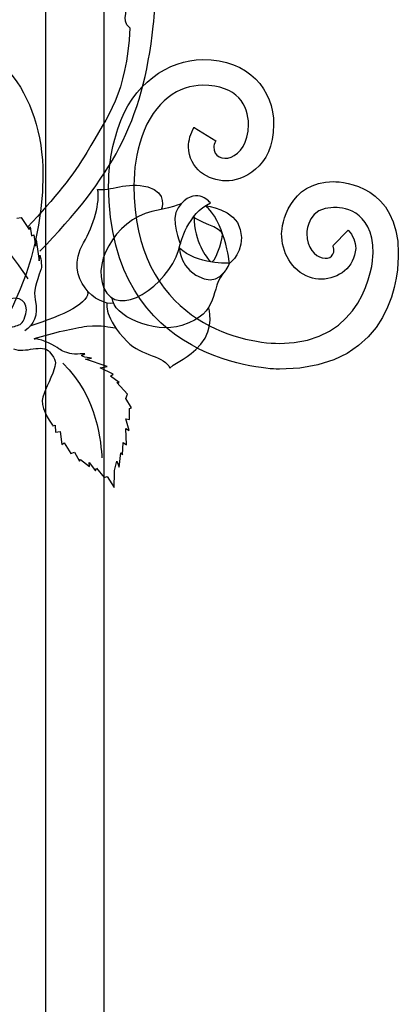
# Model space of a CAD drawing. Units: millimetres. Extents: x 0 to 8410, y 0 to 5940.
# Drawn here: x 4772 to 4875, y 3403 to 3673 of the extents above; entities that cross this region are included whole.
import ezdxf

# ---------------------------------------------------------------- set-up
doc = ezdxf.new("R2010")
doc.units = ezdxf.units.MM
doc.layers.add('YKK_A1', color=4, linetype='Continuous', lineweight=30)

msp = doc.modelspace()

# ---------------------------------------------------------------- linework, layer by layer
at = {"layer": 'YKK_A1'}
for p, q in [((4778.62, 3842.38), (4778.62, 3672.33)), ((4794.61, 3672.33), (4794.61, 3842.38)), ((4778.62, 3672.33), (4778.62, 3062.32)), ((4794.61, 3062.32), (4794.61, 3672.33))]:
    msp.add_line(p, q, dxfattribs=at)
for points, knots in [([(4777.08, 3609.44), (4796.67, 3629.79), (4805.24, 3644.42), (4808.09, 3671.04), (4808.83, 3677.92), (4809.19, 3683.08), (4808.75, 3689.77)], [0, 0, 0, 0, 1, 1, 1, 2, 2, 2, 2]), ([(4801.7, 3670.52), (4798.9, 3672.72), (4801.87, 3676.06), (4800.39, 3678.54), (4798.55, 3681.61), (4797.48, 3685.47), (4793.25, 3680.72), (4789.27, 3676.25), (4783.16, 3675.82), (4782.08, 3675.57), (4778.86, 3674.83), (4773.14, 3676.7), (4773.14, 3676.7)], [0, 0, 0, 0, 1, 1, 1, 2, 2, 2, 3, 3, 3, 4, 4, 4, 4]), ([(4744.27, 3669.89), (4744.27, 3669.89), (4744.27, 3669.89), (4744.27, 3669.89), (4764.52, 3669.89), (4777.89, 3652.84), (4777.89, 3630.34)], [56, 56, 56, 56, 57, 57, 57, 58, 58, 58, 58]), ([(4801.7, 3670.52), (4800.66, 3652.12), (4795.88, 3646.99), (4789.87, 3636.44), (4786.4, 3630.35), (4781.19, 3624.01), (4773.66, 3616.05)], [0, 0, 0, 0, 1, 1, 1, 2, 2, 2, 2]), ([(4798.4, 3642.96), (4798.4, 3642.96), (4798.4, 3642.96), (4798.4, 3642.96), (4802.25, 3655.11), (4812.32, 3661.89), (4821.61, 3661.89)], [2, 2, 2, 2, 3, 3, 3, 4, 4, 4, 4]), ([(4821.61, 3661.89), (4821.61, 3661.89), (4821.61, 3661.89), (4821.61, 3661.89), (4834.43, 3661.89), (4841, 3653.63), (4841.05, 3644.08)], [4, 4, 4, 4, 5, 5, 5, 6, 6, 6, 6]), ([(4821.61, 3654.84), (4821.61, 3654.84), (4821.61, 3654.84), (4821.61, 3654.84), (4815.25, 3654.84), (4808.36, 3650.71), (4804.94, 3640.71)], [20, 20, 20, 20, 21, 21, 21, 22, 22, 22, 22]), ([(4834.15, 3644.08), (4834.15, 3644.08), (4834.15, 3644.08), (4834.15, 3644.08), (4834.19, 3649.38), (4831.21, 3654.84), (4821.61, 3654.84)], [18, 18, 18, 18, 19, 19, 19, 20, 20, 20, 20]), ([(4824.64, 3637.99), (4824.64, 3637.99), (4824.64, 3637.99), (4824.64, 3637.99), (4824.64, 3632.67), (4834.15, 3633.84), (4834.15, 3644.08)], [16, 16, 16, 16, 17, 17, 17, 18, 18, 18, 18]), ([(4841.05, 3644.08), (4841.05, 3644.08), (4841.05, 3644.08), (4841.05, 3644.08), (4841.05, 3632.08), (4832.25, 3628.63), (4828, 3628.69)], [6, 6, 6, 6, 7, 7, 7, 8, 8, 8, 8]), ([(4795.88, 3627.43), (4795.88, 3627.43), (4795.88, 3627.43), (4795.88, 3627.43), (4795.88, 3632.66), (4796.7, 3637.84), (4798.4, 3642.96)], [0, 0, 0, 0, 1, 1, 1, 2, 2, 2, 2]), ([(4817.74, 3637.99), (4817.74, 3637.99), (4817.74, 3637.99), (4817.74, 3637.99), (4817.74, 3639.81), (4818.3, 3641.65), (4819.31, 3643.35)], [10, 10, 10, 10, 11, 11, 11, 12, 12, 12, 12]), ([(4819.32, 3643.34), (4819.32, 3643.34), (4825.21, 3639.69), (4825.21, 3639.69), (4824.74, 3638.87), (4824.64, 3638.34), (4824.64, 3637.99)], [14, 14, 14, 14, 15, 15, 15, 16, 16, 16, 16]), ([(4804.94, 3640.71), (4804.94, 3640.71), (4804.94, 3640.71), (4804.94, 3640.71), (4803.48, 3636.28), (4802.79, 3631.91), (4802.79, 3627.43)], [22, 22, 22, 22, 23, 23, 23, 24, 24, 24, 24]), ([(4828, 3628.69), (4828, 3628.69), (4828, 3628.69), (4828, 3628.69), (4823.09, 3628.7), (4817.85, 3632.03), (4817.74, 3637.99)], [8, 8, 8, 8, 9, 9, 9, 10, 10, 10, 10]), ([(4777.89, 3630.34), (4777.89, 3630.34), (4777.89, 3630.34), (4777.89, 3630.34), (4777.89, 3580.49), (4731.72, 3537.89), (4677.82, 3537.89)], [58, 58, 58, 58, 59, 59, 59, 60, 60, 60, 60]), ([(4797.2, 3595.23), (4793.09, 3594.34), (4783.28, 3601.78), (4788.99, 3611.71), (4791.81, 3616.61), (4793.63, 3622.92), (4792.85, 3626.37), (4796.12, 3625.79), (4800.93, 3628.59), (4806.57, 3627.03), (4812.22, 3625.46), (4810.31, 3620.89), (4810.31, 3620.89)], [0, 0, 0, 0, 1, 1, 1, 2, 2, 2, 3, 3, 3, 4, 4, 4, 4]), ([(4843.24, 3614.29), (4843.24, 3614.29), (4843.24, 3614.29), (4843.24, 3614.29), (4843.24, 3616.61), (4845.12, 3628.48), (4857.45, 3628.48)], [45, 45, 45, 45, 46, 46, 46, 47, 47, 47, 47]), ([(4857.45, 3628.48), (4857.45, 3628.48), (4857.45, 3628.48), (4857.45, 3628.48), (4860.29, 3628.48), (4875.18, 3627.23), (4875.18, 3608.94)], [47, 47, 47, 47, 48, 48, 48, 49, 49, 49, 49]), ([(4842.62, 3577.19), (4842.62, 3577.19), (4842.62, 3577.19), (4842.62, 3577.19), (4840.73, 3577.19), (4795.88, 3578.14), (4795.88, 3627.43)], [51, 51, 51, 51, 52, 52, 52, 53, 53, 53, 53]), ([(4802.79, 3627.43), (4802.79, 3627.43), (4802.79, 3627.43), (4802.79, 3627.43), (4802.79, 3590.78), (4831.65, 3584.24), (4842.62, 3584.24)], [24, 24, 24, 24, 25, 25, 25, 26, 26, 26, 26]), ([(4823.75, 3622.66), (4817.6, 3619.92), (4815.5, 3611.42), (4815.5, 3611.42), (4815.5, 3611.42), (4812.58, 3618.31), (4814.87, 3621.34), (4819.6, 3627.62), (4823.31, 3623.09), (4823.75, 3622.66)], [0, 0, 0, 0, 1, 1, 1, 2, 2, 2, 3, 3, 3, 3]), ([(4815.87, 3622.5), (4815.87, 3622.5), (4815.42, 3621.94), (4807.7, 3620.28), (4797.63, 3618.14), (4790.37, 3604.9), (4795.39, 3598.01), (4800.33, 3591.23), (4813.79, 3602.09), (4815.5, 3611.42)], [0, 0, 0, 0, 1, 1, 1, 2, 2, 2, 3, 3, 3, 3]), ([(4822.32, 3621.88), (4827.44, 3618.18), (4828.98, 3606.15), (4828.98, 3606.15), (4828.98, 3606.15), (4833.37, 3609.25), (4831.92, 3615.4), (4830.58, 3621.07), (4822.32, 3621.88), (4822.32, 3621.88)], [0, 0, 0, 0, 1, 1, 1, 2, 2, 2, 3, 3, 3, 3]), ([(4857.45, 3621.44), (4857.45, 3621.44), (4857.45, 3621.44), (4857.45, 3621.44), (4850.69, 3621.44), (4850.14, 3615.46), (4850.14, 3614.29)], [30, 30, 30, 30, 31, 31, 31, 32, 32, 32, 32]), ([(4868.28, 3608.94), (4868.28, 3608.94), (4868.28, 3608.94), (4868.28, 3608.94), (4868.28, 3621.35), (4859.17, 3621.44), (4857.45, 3621.44)], [28, 28, 28, 28, 29, 29, 29, 30, 30, 30, 30]), ([(4819.18, 3618.93), (4819.64, 3617.7), (4827.03, 3615.86), (4827.03, 3614.12), (4827.03, 3612.37), (4824.89, 3605.53), (4823.73, 3606.64), (4822.57, 3607.75), (4819.43, 3612.03), (4819.18, 3618.93)], [0, 0, 0, 0, 1, 1, 1, 2, 2, 2, 3, 3, 3, 3]), ([(4850.91, 3602.32), (4850.91, 3602.32), (4850.91, 3602.32), (4850.91, 3602.32), (4845.86, 3604.16), (4843.23, 3609.25), (4843.24, 3614.29)], [43, 43, 43, 43, 44, 44, 44, 45, 45, 45, 45]), ([(4850.14, 3614.29), (4850.14, 3614.29), (4850.14, 3614.29), (4850.14, 3614.29), (4850.14, 3606.22), (4859.04, 3605.77), (4857.31, 3610.88)], [32, 32, 32, 32, 33, 33, 33, 34, 34, 34, 34]), ([(4857.25, 3610.96), (4857.25, 3610.96), (4861.43, 3615.19), (4861.43, 3615.19), (4862.76, 3613.86), (4863.53, 3612.01), (4863.51, 3610.23)], [37, 37, 37, 37, 38, 38, 38, 39, 39, 39, 39]), ([(4815.25, 3610.32), (4819.93, 3605.83), (4828.98, 3606.15), (4828.98, 3606.15), (4828.98, 3606.15), (4826.73, 3600.33), (4822.03, 3601.91), (4815.25, 3604.19), (4815.25, 3610.32), (4815.25, 3610.32)], [0, 0, 0, 0, 1, 1, 1, 2, 2, 2, 3, 3, 3, 3]), ([(4842.62, 3584.24), (4842.62, 3584.24), (4842.62, 3584.24), (4842.62, 3584.24), (4865.63, 3584.24), (4868.28, 3605.32), (4868.28, 3608.94)], [26, 26, 26, 26, 27, 27, 27, 28, 28, 28, 28]), ([(4875.18, 3608.94), (4875.18, 3608.94), (4875.18, 3608.94), (4875.18, 3608.94), (4875.18, 3604.39), (4874.55, 3577.19), (4842.62, 3577.19)], [49, 49, 49, 49, 50, 50, 50, 51, 51, 51, 51]), ([(4863.51, 3610.23), (4863.51, 3610.23), (4863.51, 3610.23), (4863.51, 3610.23), (4863.22, 3605), (4858.87, 3601.91), (4854.1, 3601.78)], [39, 39, 39, 39, 40, 40, 40, 41, 41, 41, 41]), ([(4857.31, 3610.88), (4857.31, 3610.88), (4857.31, 3610.88), (4857.31, 3610.88), (4857.3, 3610.9), (4857.28, 3610.92), (4857.25, 3610.96)], [34, 34, 34, 34, 35, 35, 35, 36, 36, 36, 36]), ([(4777.08, 3608.35), (4777.08, 3608.35), (4777.73, 3605.43), (4777.43, 3604.62), (4775.91, 3600.6), (4775.27, 3598.55), (4775.8, 3596.2), (4776.79, 3591.83), (4775.14, 3589.29), (4772.98, 3587.64)], [44, 44, 44, 44, 45, 45, 45, 46, 46, 46, 47, 47, 47, 47]), ([(4827.8, 3604.09), (4823.13, 3599.1), (4826.86, 3592.64), (4815.9, 3589.16), (4808.19, 3586.72), (4796.88, 3591.88), (4796.88, 3596.65)], [0, 0, 0, 0, 1, 1, 1, 2, 2, 2, 2]), ([(4854.1, 3601.78), (4854.1, 3601.78), (4854.1, 3601.78), (4854.1, 3601.78), (4853.07, 3601.78), (4851.99, 3601.94), (4850.91, 3602.32)], [41, 41, 41, 41, 42, 42, 42, 43, 43, 43, 43]), ([(4766.28, 3586.78), (4770.61, 3590.45), (4772.03, 3587.56), (4773.2, 3592.32), (4773.94, 3595.36), (4771.88, 3597.82), (4767.34, 3595.89), (4763.02, 3594.04), (4761.52, 3596.1), (4760.72, 3596.19), (4758.31, 3596.44), (4756.98, 3598.51), (4756.98, 3598.51)], [0, 0, 0, 0, 1, 1, 1, 2, 2, 2, 3, 3, 3, 4, 4, 4, 4]), ([(4795.38, 3595.28), (4795.38, 3595.28), (4794.55, 3591.25), (4800.93, 3584.77), (4804.91, 3580.73), (4811.34, 3580.81), (4812.62, 3577.51), (4815.03, 3579.74), (4817.26, 3579.67), (4821.09, 3584.01), (4824.94, 3588.35), (4823.28, 3594.14), (4823.28, 3594.14)], [0, 0, 0, 0, 1, 1, 1, 2, 2, 2, 3, 3, 3, 4, 4, 4, 4]), ([(4775.48, 3585.54), (4780.94, 3587.2), (4786.3, 3588.46), (4789.89, 3588.92), (4794.3, 3589.37), (4796.08, 3588.6), (4797.66, 3588.47)], [0, 0, 0, 0, 1, 1, 1, 2, 2, 2, 2]), ([(4791.21, 3580.19), (4791.21, 3580.19), (4787.06, 3580.59), (4789.07, 3581.23), (4790.37, 3581.64), (4786.54, 3581.09), (4785.22, 3581.48), (4782.74, 3582.22), (4782.97, 3582.34), (4781.17, 3583.48), (4779.1, 3584.81), (4775.57, 3585.91), (4775.57, 3585.29)], [44, 44, 44, 44, 45, 45, 45, 46, 46, 46, 47, 47, 47, 48, 48, 48, 48]), ([(4769.87, 3582.75), (4772.93, 3581.41), (4777.82, 3584.28), (4779.69, 3581.93), (4781.58, 3579.54), (4781.55, 3579.13), (4780.98, 3577.3), (4779.97, 3574.07), (4778, 3570.99), (4777.72, 3568.6), (4777.43, 3566.05), (4780.61, 3561.71), (4780.61, 3561.71)], [0, 0, 0, 0, 1, 1, 1, 2, 2, 2, 3, 3, 3, 4, 4, 4, 4])]:
    msp.add_open_spline(points, degree=3, knots=knots, dxfattribs=at)
for points in [[(4819.31, 3643.35), (4819.31, 3643.35), (4819.32, 3643.34), (4819.32, 3643.34)], [(4770.78, 3618.53), (4770.78, 3618.53), (4771.96, 3618.65), (4771.96, 3618.65)], [(4771.96, 3618.65), (4771.96, 3618.65), (4774.12, 3615.35), (4774.12, 3615.35)], [(4773.86, 3601.93), (4768.56, 3609.45), (4767.56, 3612.85), (4752.87, 3616.51)], [(4774.12, 3615.35), (4774.12, 3615.35), (4774.35, 3616.09), (4774.35, 3616.09)], [(4774.35, 3616.09), (4774.35, 3616.09), (4774.78, 3613.66), (4774.78, 3613.66)], [(4774.78, 3613.66), (4774.78, 3613.66), (4775.42, 3613.98), (4775.42, 3613.98)], [(4775.42, 3613.98), (4775.42, 3613.98), (4775.87, 3610.88), (4775.87, 3610.88)], [(4775.87, 3610.88), (4775.87, 3610.88), (4776.06, 3612.53), (4776.06, 3612.53)], [(4776.06, 3612.53), (4776.06, 3612.53), (4776.89, 3606.84), (4776.89, 3606.84)], [(4776.89, 3606.84), (4776.89, 3606.84), (4777.08, 3608.35), (4777.08, 3608.35)], [(4790.02, 3598.68), (4791.19, 3595.48), (4783.47, 3591.85), (4774.26, 3588.96)], [(4789.52, 3579.96), (4789.52, 3579.96), (4791.21, 3580.19), (4791.21, 3580.19)], [(4795.44, 3577.93), (4795.44, 3577.93), (4789.52, 3579.96), (4789.52, 3579.96)], [(4783.36, 3578.8), (4792.99, 3569.53), (4793.78, 3556.55), (4794.04, 3552.92)], [(4793.56, 3577.6), (4793.56, 3577.6), (4795.44, 3577.93), (4795.44, 3577.93)], [(4797.14, 3575.82), (4797.14, 3575.82), (4793.56, 3577.6), (4793.56, 3577.6)], [(4796.35, 3575.25), (4796.35, 3575.25), (4797.14, 3575.82), (4797.14, 3575.82)], [(4798.76, 3573.53), (4798.76, 3573.53), (4796.35, 3575.25), (4796.35, 3575.25)], [(4798.08, 3573.51), (4798.08, 3573.51), (4798.76, 3573.53), (4798.76, 3573.53)], [(4801, 3570.35), (4801, 3570.35), (4798.08, 3573.51), (4798.08, 3573.51)], [(4800.63, 3569.17), (4800.63, 3569.17), (4801, 3570.35), (4801, 3570.35)], [(4802.15, 3566.6), (4802.15, 3566.6), (4800.63, 3569.17), (4800.63, 3569.17)], [(4801.57, 3566.43), (4801.57, 3566.43), (4802.15, 3566.6), (4802.15, 3566.6)], [(4801.59, 3563.45), (4801.59, 3563.45), (4801.57, 3566.43), (4801.57, 3566.43)], [(4801.46, 3560.38), (4801.46, 3560.38), (4800.59, 3563.6), (4800.59, 3563.6)], [(4800.59, 3563.6), (4800.59, 3563.6), (4801.59, 3563.45), (4801.59, 3563.45)], [(4780.61, 3561.71), (4780.61, 3561.71), (4781.2, 3561.87), (4781.2, 3561.87)], [(4781.2, 3561.87), (4781.2, 3561.87), (4781.32, 3560), (4781.32, 3560)], [(4800.79, 3556.53), (4800.79, 3556.53), (4800.63, 3561), (4800.63, 3561)], [(4800.63, 3561), (4800.63, 3561), (4801.46, 3560.38), (4801.46, 3560.38)], [(4781.32, 3560), (4781.32, 3560), (4782.59, 3560.18), (4782.59, 3560.18)], [(4782.59, 3560.18), (4782.59, 3560.18), (4783.06, 3556.61), (4783.06, 3556.61)], [(4783.06, 3556.61), (4783.06, 3556.61), (4783.67, 3557.02), (4783.67, 3557.02)], [(4783.67, 3557.02), (4783.67, 3557.02), (4785.5, 3554.15), (4785.5, 3554.15)], [(4799.67, 3553.73), (4799.67, 3553.73), (4799.85, 3557.17), (4799.85, 3557.17)], [(4799.85, 3557.17), (4799.85, 3557.17), (4800.79, 3556.53), (4800.79, 3556.53)], [(4785.5, 3554.15), (4785.5, 3554.15), (4786.56, 3554.48), (4786.56, 3554.48)], [(4786.56, 3554.48), (4786.56, 3554.48), (4787.86, 3552.06), (4787.86, 3552.06)], [(4787.86, 3552.06), (4787.86, 3552.06), (4788.14, 3552.51), (4788.14, 3552.51)], [(4788.14, 3552.51), (4788.14, 3552.51), (4790.63, 3550.54), (4790.63, 3550.54)], [(4798.73, 3550.41), (4798.73, 3550.41), (4799.18, 3554.3), (4799.18, 3554.3)], [(4799.18, 3554.3), (4799.18, 3554.3), (4799.67, 3553.73), (4799.67, 3553.73)], [(4790.63, 3550.54), (4790.63, 3550.54), (4790.53, 3551.66), (4790.53, 3551.66)], [(4790.53, 3551.66), (4790.53, 3551.66), (4792.26, 3549.4), (4792.26, 3549.4)], [(4792.26, 3549.4), (4792.26, 3549.4), (4792.57, 3550.1), (4792.57, 3550.1)], [(4792.57, 3550.1), (4792.57, 3550.1), (4794.66, 3547.57), (4794.66, 3547.57)], [(4797.48, 3549.49), (4797.48, 3549.49), (4798.11, 3551.99), (4798.11, 3551.99)], [(4798.11, 3551.99), (4798.11, 3551.99), (4798.73, 3550.41), (4798.73, 3550.41)], [(4794.66, 3547.57), (4794.66, 3547.57), (4795.48, 3547.81), (4795.48, 3547.81)], [(4795.48, 3547.81), (4795.48, 3547.81), (4797.4, 3544.81), (4797.4, 3544.81)], [(4797.4, 3544.81), (4797.4, 3544.81), (4797.48, 3548.96), (4797.48, 3548.96)], [(4797.48, 3548.96), (4797.48, 3548.96), (4797.48, 3549.49), (4797.48, 3549.49)]]:
    msp.add_open_spline(points, degree=3, dxfattribs=at)

doc.saveas('drawing.dxf')
